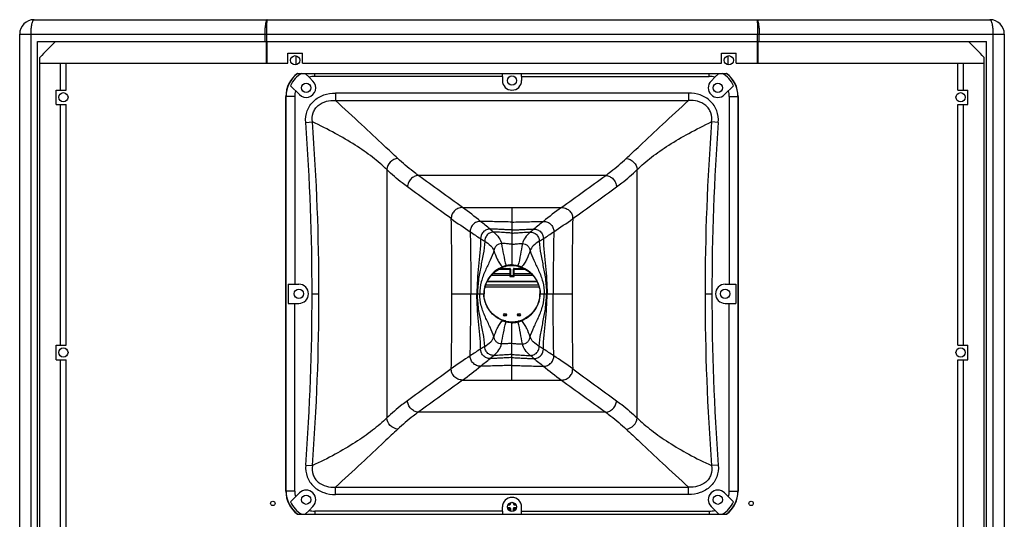
# Model space of a CAD drawing. Units: millimetres. Extents: x 0 to 2811, y -2 to 1837.
# Drawn here: x 0 to 679, y 1492 to 1837 of the extents above; entities that cross this region are included whole.
import ezdxf

# ---------------------------------------------------------------- set-up
doc = ezdxf.new("R2010")
doc.units = ezdxf.units.MM

# ---------------------------------------------------------------- blocks, each defined once
blk = doc.blocks.new('HQ-112.43')
at = {"linetype": 'Continuous'}
for p, q in [((2019.31, 2497.29), (2678.6, 2497.29)), ((2009.31, 1520.29), (2009.31, 2487.29)), ((2009.31, 2487.29), (2688.6, 2487.29)), ((2017.14, 1520.29), (2017.14, 2487.29)), ((2178.42, 2487.29), (2178.42, 2482.29)), ((2179.49, 2487.29), (2179.49, 2482.29)), ((2518.42, 2482.29), (2518.42, 2487.29)), ((2519.49, 2482.29), (2519.49, 2487.29)), ((2680.77, 2487.29), (2680.77, 1520.29)), ((2688.6, 2487.29), (2688.6, 1520.29)), ((2021.6, 1525.29), (2021.6, 2482.29)), ((2021.6, 2482.29), (2676.3, 2482.29)), ((2179.44, 2482.29), (2179.44, 2467.29)), ((2179.75, 2482.29), (2179.75, 2467.29)), ((2518.15, 2482.29), (2518.15, 2467.29)), ((2518.47, 2482.29), (2518.47, 2467.29)), ((2676.3, 1525.29), (2676.3, 2482.29)), ((2194.35, 2467.29), (2194.35, 2474.29)), ((2194.35, 2474.29), (2204.35, 2474.29)), ((2204.35, 2467.29), (2204.35, 2474.29)), ((2493.55, 2467.29), (2493.55, 2474.29)), ((2493.55, 2474.29), (2503.55, 2474.29)), ((2503.55, 2467.29), (2503.55, 2474.29)), ((2023.17, 2467.29), (2023.16, 2471.29)), ((2023.17, 1540.29), (2023.17, 2467.29)), ((2023.17, 2467.29), (2194.35, 2467.29)), ((2037.37, 2448.79), (2037.37, 2467.29)), ((2041.37, 2448.79), (2041.37, 2467.29)), ((2199.73, 2472.41), (2199.73, 2466.17)), ((2204.35, 2467.29), (2493.55, 2467.29)), ((2498.18, 2466.17), (2498.18, 2472.41)), ((2503.55, 2467.29), (2674.74, 2467.29)), ((2656.54, 2448.79), (2656.54, 2467.29)), ((2660.53, 2448.79), (2660.53, 2467.29)), ((2674.74, 2467.29), (2674.75, 2471.29)), ((2674.74, 1540.29), (2674.74, 2467.29)), ((2200.95, 2460.29), (2496.95, 2460.29)), ((2206.29, 2460.29), (2208.96, 2457.62)), ((2212.95, 2458.2), (2212.95, 2460.29)), ((2342.35, 2458.2), (2342.35, 2460.29)), ((2355.55, 2458.2), (2355.55, 2460.29)), ((2484.95, 2458.2), (2484.95, 2460.29)), ((2491.62, 2460.29), (2488.95, 2457.62)), ((2208.96, 2457.62), (2211.62, 2454.96)), ((2342.35, 2458.2), (2212.95, 2458.2)), ((2342.35, 2458.2), (2342.35, 2455.29)), ((2355.55, 2458.2), (2355.55, 2455.29)), ((2355.55, 2458.2), (2484.95, 2458.2)), ((2488.95, 2457.62), (2486.29, 2454.96)), ((2034.45, 2438.79), (2034.45, 2448.79)), ((2034.45, 2448.79), (2041.37, 2448.79)), ((2202.29, 2445.62), (2196.15, 2451.76)), ((2227.13, 2446.73), (2227.13, 2441.54)), ((2470.78, 2446.73), (2227.13, 2446.73)), ((2470.78, 2446.73), (2470.78, 2441.54)), ((2495.62, 2445.62), (2501.75, 2451.76)), ((2656.54, 2448.79), (2663.45, 2448.79)), ((2663.45, 2438.79), (2663.45, 2448.79)), ((2034.45, 2438.79), (2041.37, 2438.79)), ((2037.37, 2272.79), (2037.37, 2438.79)), ((2041.37, 2272.79), (2041.37, 2438.79)), ((2192.95, 2172.29), (2192.95, 2444.29)), ((2199.04, 2444.29), (2192.95, 2444.29)), ((2193.05, 2172.29), (2193.05, 2444.29)), ((2199.04, 2444.29), (2199.04, 2314.89)), ((2227.13, 2441.54), (2470.78, 2441.54)), ((2498.87, 2444.29), (2498.87, 2314.89)), ((2498.87, 2444.29), (2504.95, 2444.29)), ((2504.86, 2444.29), (2504.86, 2172.29)), ((2504.95, 2444.29), (2504.95, 2172.29)), ((2656.54, 2272.79), (2656.54, 2438.79)), ((2656.54, 2438.79), (2663.45, 2438.79)), ((2660.53, 2272.79), (2660.53, 2438.79)), ((2206.64, 2426.45), (2211.27, 2426.8)), ((2491.27, 2426.45), (2486.64, 2426.8)), ((2262.59, 2393.91), (2262.59, 2222.67)), ((2435.32, 2222.67), (2435.32, 2393.91)), ((2413.6, 2389.96), (2284.31, 2389.96)), ((2314.85, 2367.78), (2383.06, 2367.78)), ((2348.95, 2367.78), (2348.95, 2327.59)), ((2339.82, 2325.26), (2347.9, 2325.26)), ((2340.82, 2325.76), (2347.4, 2325.76)), ((2340.87, 2325.79), (2347.45, 2325.79)), ((2342.34, 2326.42), (2341.31, 2326.02)), ((2347.45, 2325.79), (2347.4, 2325.76)), ((2347.4, 2325.76), (2347.4, 2322.36)), ((2347.95, 2325.29), (2347.9, 2325.26)), ((2347.9, 2325.26), (2347.9, 2322.36)), ((2347.95, 2320.9), (2347.95, 2325.29)), ((2349.95, 2325.29), (2349.95, 2320.9)), ((2350.01, 2325.26), (2349.95, 2325.29)), ((2350.01, 2322.36), (2350.01, 2325.26)), ((2350.01, 2325.26), (2358.08, 2325.26)), ((2350.45, 2325.79), (2357.04, 2325.79)), ((2350.51, 2322.36), (2350.51, 2325.76)), ((2350.51, 2325.76), (2357.09, 2325.76)), ((2355.57, 2326.42), (2356.6, 2326.02)), ((2331.63, 2316.7), (2366.27, 2316.7)), ((2331.77, 2316.95), (2366.14, 2316.95)), ((2334.62, 2321.07), (2347.42, 2321.07)), ((2335.87, 2322.36), (2347.9, 2322.36)), ((2347.42, 2321.07), (2347.47, 2320.18)), ((2347.47, 2320.18), (2350.44, 2320.18)), ((2350.02, 2320.62), (2347.89, 2320.62)), ((2347.92, 2321.5), (2347.95, 2320.9)), ((2349.95, 2320.9), (2349.99, 2321.5)), ((2350.01, 2322.36), (2362.04, 2322.36)), ((2350.44, 2320.18), (2350.49, 2321.07)), ((2350.49, 2321.07), (2363.28, 2321.07)), ((2194.57, 2314.89), (2194.57, 2301.69)), ((2194.57, 2314.89), (2201.95, 2314.89)), ((2367.69, 2312.87), (2330.22, 2312.87)), ((2367.27, 2314.35), (2330.64, 2314.35)), ((2495.95, 2314.89), (2503.34, 2314.89)), ((2503.34, 2314.89), (2503.34, 2301.69)), ((2211.02, 2308.29), (2215.74, 2308.29)), ((2307.54, 2308.29), (2329.65, 2308.29)), ((2368.25, 2308.29), (2390.37, 2308.29)), ((2482.17, 2308.29), (2486.89, 2308.29)), ((2194.57, 2301.69), (2201.95, 2301.69)), ((2199.04, 2172.29), (2199.04, 2301.69)), ((2495.95, 2301.69), (2503.34, 2301.69)), ((2498.87, 2172.29), (2498.87, 2301.69)), ((2342.34, 2290.16), (2341.31, 2290.57)), ((2355.57, 2290.16), (2356.6, 2290.57)), ((2348.95, 2248.8), (2348.95, 2288.99)), ((2034.45, 2262.79), (2034.45, 2272.79)), ((2034.45, 2272.79), (2041.37, 2272.79)), ((2656.54, 2272.79), (2663.45, 2272.79)), ((2663.45, 2262.79), (2663.45, 2272.79)), ((2034.45, 2262.79), (2041.37, 2262.79)), ((2037.37, 2096.79), (2037.37, 2262.79)), ((2041.37, 2096.79), (2041.37, 2262.79)), ((2656.54, 2262.79), (2663.45, 2262.79)), ((2656.54, 2096.79), (2656.54, 2262.79)), ((2660.53, 2096.79), (2660.53, 2262.79)), ((2314.85, 2248.8), (2383.06, 2248.8)), ((2413.6, 2226.62), (2284.31, 2226.62)), ((2206.64, 2190.13), (2211.27, 2189.78)), ((2491.27, 2190.13), (2486.64, 2189.78)), ((2227.13, 2169.85), (2227.13, 2175.04)), ((2227.13, 2175.04), (2470.78, 2175.04)), ((2470.78, 2169.85), (2470.78, 2175.04)), ((2199.04, 2172.29), (2192.95, 2172.29)), ((2196.15, 2164.82), (2202.29, 2170.96)), ((2470.78, 2169.85), (2227.13, 2169.85)), ((2501.75, 2164.82), (2495.62, 2170.96)), ((2498.87, 2172.29), (2504.95, 2172.29)), ((2208.96, 2158.96), (2211.62, 2161.62)), ((2342.35, 2158.38), (2342.35, 2161.29)), ((2347.45, 2160.79), (2345.83, 2160.79)), ((2345.86, 2160.74), (2347.4, 2160.74)), ((2346, 2160.24), (2347.9, 2160.24)), ((2346.21, 2162.79), (2347.45, 2162.79)), ((2347.4, 2162.84), (2346.24, 2162.84)), ((2347.9, 2163.34), (2346.52, 2163.34)), ((2347.4, 2164.04), (2347.4, 2162.84)), ((2347.45, 2162.79), (2347.4, 2162.84)), ((2347.4, 2160.74), (2347.45, 2160.79)), ((2347.4, 2158.54), (2347.4, 2160.74)), ((2347.9, 2164.25), (2347.9, 2163.34)), ((2347.95, 2163.29), (2347.9, 2163.34)), ((2347.9, 2160.24), (2347.95, 2160.29)), ((2347.9, 2160.24), (2347.9, 2158.33)), ((2347.95, 2163.29), (2347.95, 2164.26)), ((2347.95, 2158.32), (2347.95, 2160.29)), ((2349.95, 2164.26), (2349.95, 2163.29)), ((2350.01, 2163.34), (2349.95, 2163.29)), ((2349.95, 2160.29), (2349.95, 2158.32)), ((2349.95, 2160.29), (2350.01, 2160.24)), ((2350.01, 2163.34), (2350.01, 2164.25)), ((2351.38, 2163.34), (2350.01, 2163.34)), ((2350.01, 2158.33), (2350.01, 2160.24)), ((2350.01, 2160.24), (2351.91, 2160.24)), ((2350.51, 2162.84), (2350.45, 2162.79)), ((2350.45, 2162.79), (2351.69, 2162.79)), ((2350.45, 2160.79), (2350.51, 2160.74)), ((2352.07, 2160.79), (2350.45, 2160.79)), ((2350.51, 2162.84), (2350.51, 2164.04)), ((2351.67, 2162.84), (2350.51, 2162.84)), ((2350.51, 2158.54), (2350.51, 2160.74)), ((2350.51, 2160.74), (2352.04, 2160.74)), ((2355.55, 2156.29), (2355.55, 2161.29)), ((2491.62, 2156.29), (2486.29, 2161.62)), ((2200.95, 2156.29), (2496.95, 2156.29)), ((2206.29, 2156.29), (2208.96, 2158.96)), ((2212.95, 2158.38), (2212.95, 2156.29)), ((2342.35, 2158.38), (2212.95, 2158.38)), ((2342.35, 2158.38), (2342.35, 2156.29)), ((2355.55, 2158.38), (2484.95, 2158.38)), ((2484.95, 2158.38), (2484.95, 2156.29))]:
    blk.add_line(p, q, dxfattribs=at)
for points in [[(2330.29, 2313.19), (2330.69, 2314.51), (2331.49, 2316.45), (2332.57, 2318.4), (2333.92, 2320.29), (2335.55, 2322.09), (2337.45, 2323.73), (2339.56, 2325.13), (2341.31, 2326.01)], [(2356.59, 2326.01), (2358.34, 2325.13), (2360.46, 2323.73), (2362.36, 2322.09), (2363.99, 2320.29), (2365.34, 2318.4), (2366.41, 2316.45), (2367.22, 2314.51), (2367.62, 2313.19)], [(2341.31, 2290.57), (2339.56, 2291.45), (2337.45, 2292.85), (2335.55, 2294.49), (2333.92, 2296.29), (2332.57, 2298.19), (2331.49, 2300.13), (2330.69, 2302.07), (2330.29, 2303.39)], [(2367.62, 2303.39), (2367.22, 2302.07), (2366.41, 2300.13), (2365.34, 2298.19), (2363.99, 2296.29), (2362.36, 2294.49), (2360.46, 2292.85), (2358.34, 2291.45), (2356.59, 2290.57)]]:
    blk.add_lwpolyline(points, dxfattribs=at)
for centre, radius in [((2199.35, 2469.29), 3.2), ((2498.55, 2469.29), 3.2), ((2206.95, 2450.29), 3.2), ((2348.95, 2455.29), 3.2), ((2490.95, 2450.29), 3.2), ((2039.45, 2443.79), 3.2), ((2658.45, 2443.79), 3.2), ((2201.95, 2308.29), 3.2), ((2495.95, 2308.29), 3.2), ((2344.19, 2293.79), 1), ((2344.19, 2293.79), 0.134), ((2353.71, 2293.79), 1), ((2353.71, 2293.79), 0.134), ((2039.45, 2267.79), 3.2), ((2658.45, 2267.79), 3.2), ((2206.95, 2166.29), 3.2), ((2490.95, 2166.29), 3.2), ((2183.95, 2163.79), 1.5), ((2348.95, 2161.29), 3.2), ((2513.95, 2163.79), 1.5)]:
    blk.add_circle(centre, radius, dxfattribs=at)
for centre, radius, start, end in [((2019.31, 2487.29), 10, 90.00341, 179.99722), ((2678.6, 2487.29), 10, 0.00303, 89.99697), ((2212.95, 2444.29), 20, 126.8699, 180), ((2212.95, 2444.29), 19.9, 126.50346, 180), ((2212.95, 2444.29), 18.39, 119.51102, 156.03773), ((2484.95, 2444.29), 18.39, 23.96227, 60.48898), ((2484.95, 2444.29), 19.9, 0, 53.49654), ((2484.95, 2444.29), 20, 0, 53.1301), ((2206.95, 2450.29), 6.6, 225, 45), ((2212.95, 2444.29), 13.91, 90, 106.68158), ((2348.95, 2455.29), 6.6, 180, 0), ((2490.95, 2450.29), 6.6, 135, 315), ((2484.95, 2444.29), 13.91, 73.31842, 90), ((2212.95, 2444.29), 13.91, 163.31842, 180), ((2484.95, 2444.29), 13.91, 0, 16.68158), ((648.15, 2309.46), 1562.87, 359.95721, 4.2931), ((674.11, 2309.45), 1541.63, 359.95694, 4.36575), ((4023.8, 2309.45), 1541.63, 175.63425, 180.04306), ((4049.76, 2309.46), 1562.87, 175.7069, 180.04279), ((2153.64, 2144.76), 275.18, 50.86617, 54.13942), ((2544.27, 2144.76), 275.18, 125.86058, 129.13383), ((-625.61, 2308.5), 2933.15, 359.9959, 1.00801), ((2549.58, 2694.39), 412.98, 234.04248, 236.24513), ((997.92, 725.24), 2105.68, 50.62346, 50.85122), ((3699.99, 725.24), 2105.68, 129.14878, 129.37654), ((2148.33, 2694.39), 412.98, 303.75487, 305.95752), ((5323.52, 2308.5), 2933.15, 178.99199, 180.0041), ((2519.21, 2649.2), 358.53, 236.26798, 237.63317), ((2178.7, 2649.2), 358.53, 302.36683, 303.73202), ((2503.61, 2624.71), 329.5, 237.64507, 238.22587), ((2194.3, 2624.71), 329.5, 301.77413, 302.35493), ((2348.94, 2308.37), 19.22, 89.9727, 102.83863), ((2347.4, 2325.26), 0.5, 0.02916, 89.94465), ((2348.96, 2308.37), 19.22, 77.16137, 90.0273), ((2350.51, 2325.26), 0.5, 90.05554, 157.39787), ((2201.95, 2308.29), 6.6, 270, 90), ((2495.95, 2308.29), 6.6, 90, 270), ((648.15, 2307.12), 1562.87, 355.7069, 0.04279), ((674.11, 2307.13), 1541.63, 355.63425, 0.04306), ((-625.61, 2308.08), 2933.15, 358.99199, 0.0041), ((5323.52, 2308.08), 2933.15, 179.9959, 181.00801), ((4023.8, 2307.13), 1541.63, 179.95694, 184.36575), ((4049.76, 2307.12), 1562.87, 179.95721, 184.2931), ((2348.94, 2308.21), 19.22, 257.16137, 270.0273), ((2348.96, 2308.21), 19.22, 269.9727, 282.83863), ((2519.21, 1967.38), 358.53, 122.36683, 123.73202), ((2503.61, 1991.87), 329.5, 121.77413, 122.35493), ((2194.3, 1991.87), 329.5, 57.64507, 58.22587), ((2178.7, 1967.38), 358.53, 56.26798, 57.63317), ((2549.58, 1922.19), 412.98, 123.75487, 125.95752), ((997.92, 3891.34), 2105.68, 309.14878, 309.37654), ((3699.99, 3891.34), 2105.68, 230.62346, 230.85122), ((2148.33, 1922.19), 412.98, 54.04248, 56.24513), ((2153.64, 2471.82), 275.18, 305.86058, 309.13383), ((2544.27, 2471.82), 275.18, 230.86617, 234.13942), ((2212.95, 2172.29), 20, 180, 233.1301), ((2212.95, 2172.29), 19.9, 180, 233.49654), ((2212.95, 2172.29), 13.91, 180, 196.68158), ((2206.95, 2166.29), 6.6, 315, 135), ((2348.95, 2161.29), 6.6, 0, 180), ((2490.95, 2166.29), 6.6, 45, 225), ((2484.95, 2172.29), 19.9, 306.50346, 0), ((2484.95, 2172.29), 20, 306.8699, 0), ((2484.95, 2172.29), 13.91, 343.31842, 0), ((2212.95, 2172.29), 18.39, 203.96227, 240.48898), ((2347.4, 2163.34), 0.5, 270.08432, 359.91568), ((2347.4, 2160.24), 0.494, 0.09094, 89.91937), ((2350.51, 2163.34), 0.494, 180.09094, 269.91937), ((2350.51, 2160.24), 0.5, 90.08432, 179.91568), ((2484.95, 2172.29), 18.39, 299.51102, 336.03773), ((2212.95, 2172.29), 13.91, 253.31842, 270), ((2484.95, 2172.29), 13.91, 270, 286.68158)]:
    blk.add_arc(centre, radius, start, end, dxfattribs=at)
for centre, major_axis, ratio, start_param, end_param in [((2669.19, 2338.66), (2968.39, 2968.39), 0.131652, -4.62948, -4.625802), ((2028.72, 2338.66), (-2968.39, 2968.39), 0.131652, -1.657383, -1.653705), ((2347.45, 2325.29), (0.448, 0.224), 0.999239, -0.463221, 1.106966), ((2350.45, 2325.29), (0.448, -0.224), 0.999239, 2.034627, 3.604814), ((2347.45, 2320.91), (-0.034, 0.579), 0.861479, -2.153731, -1.639578), ((2350.45, 2320.91), (0.034, 0.579), 0.861479, -4.643607, -4.129454), ((2347.45, 2163.29), (-0.354, 0.354), 0.998783, -3.926382, -2.356803), ((2347.45, 2160.29), (0.354, 0.354), 0.998783, -0.784789, 0.784789), ((2350.45, 2163.29), (0.354, 0.354), 0.998783, -3.926382, -2.356803), ((2350.45, 2160.29), (0.354, -0.354), 0.998783, 2.356803, 3.926382)]:
    blk.add_ellipse(centre, major_axis=major_axis, ratio=ratio, start_param=start_param, end_param=end_param, dxfattribs=at)
for points, knots in [([(2017.14, 2487.29), (2017.14, 2488.57), (2017.24, 2490.94), (2017.59, 2493.71), (2018.06, 2495.53), (2018.43, 2496.54), (2018.93, 2497.29), (2019.31, 2497.29)], [0, 0, 0, 0, 0.36414, 0.675683, 0.797996, 0.892812, 1, 1, 1, 1]), ([(2180.06, 2497.29), (2179.93, 2497.29), (2179.64, 2497.04), (2179.22, 2496.05), (2178.8, 2494.02), (2178.49, 2490.93), (2178.42, 2488.57), (2178.42, 2487.29)], [0, 0, 0, 0, 0.036007, 0.09852, 0.314312, 0.62977, 1, 1, 1, 1]), ([(2180.06, 2497.29), (2179.98, 2497.29), (2179.92, 2496.92), (2179.81, 2496.45), (2179.73, 2495.48), (2179.65, 2494.28), (2179.58, 2492.77), (2179.51, 2490.42), (2179.49, 2488.57), (2179.49, 2487.29)], [0, 0, 0, 0, 0.022057, 0.079643, 0.172099, 0.296167, 0.44707, 0.619146, 1, 1, 1, 1]), ([(2517.85, 2497.29), (2517.97, 2497.29), (2518.27, 2497.04), (2518.69, 2496.05), (2519.11, 2494.02), (2519.41, 2490.93), (2519.49, 2488.57), (2519.49, 2487.29)], [0, 0, 0, 0, 0.036007, 0.09852, 0.314312, 0.62977, 1, 1, 1, 1]), ([(2517.85, 2497.29), (2517.92, 2497.29), (2517.99, 2496.92), (2518.09, 2496.45), (2518.18, 2495.48), (2518.26, 2494.28), (2518.33, 2492.77), (2518.4, 2490.42), (2518.42, 2488.57), (2518.42, 2487.29)], [0, 0, 0, 0, 0.022057, 0.079643, 0.172099, 0.296167, 0.44707, 0.619146, 1, 1, 1, 1]), ([(2678.6, 2497.29), (2678.97, 2497.29), (2679.48, 2496.54), (2679.85, 2495.53), (2680.32, 2493.71), (2680.67, 2490.94), (2680.77, 2488.57), (2680.77, 2487.29)], [0, 0, 0, 0, 0.107194, 0.202015, 0.324343, 0.635907, 1, 1, 1, 1]), ([(2206.64, 2426.45), (2206.43, 2429.14), (2206.95, 2433.33), (2209.42, 2438.2), (2212.94, 2442.37), (2218.96, 2445.9), (2224.43, 2446.73), (2227.13, 2446.73)], [0, 0, 0, 0, 0.24942, 0.374827, 0.500248, 0.749843, 1, 1, 1, 1]), ([(2491.27, 2426.45), (2491.47, 2429.14), (2490.96, 2433.33), (2488.49, 2438.2), (2484.97, 2442.37), (2478.94, 2445.9), (2473.48, 2446.73), (2470.78, 2446.73)], [0, 0, 0, 0, 0.24942, 0.374827, 0.500248, 0.749843, 1, 1, 1, 1]), ([(2211.27, 2426.8), (2210.97, 2428.86), (2211.18, 2432.15), (2213.09, 2435.92), (2215.94, 2439.05), (2220.82, 2441.4), (2225.05, 2441.69), (2227.13, 2441.54)], [0, 0, 0, 0, 0.249392, 0.375129, 0.500855, 0.750424, 1, 1, 1, 1]), ([(2270.11, 2401.65), (2268.59, 2403.06), (2265.48, 2405.94), (2257.17, 2413.76), (2244.47, 2425.77), (2233.2, 2436.13), (2227.13, 2441.54)], [0, 0, 0, 0, 0.105717, 0.217016, 0.58407, 1, 1, 1, 1]), ([(2427.8, 2401.65), (2429.31, 2403.06), (2432.43, 2405.94), (2440.74, 2413.76), (2453.44, 2425.77), (2464.71, 2436.13), (2470.78, 2441.54)], [0, 0, 0, 0, 0.105717, 0.217016, 0.58407, 1, 1, 1, 1]), ([(2486.64, 2426.8), (2486.94, 2428.86), (2486.73, 2432.15), (2484.82, 2435.92), (2481.96, 2439.05), (2477.09, 2441.4), (2472.85, 2441.69), (2470.78, 2441.54)], [0, 0, 0, 0, 0.249392, 0.375129, 0.500855, 0.750424, 1, 1, 1, 1]), ([(2262.59, 2393.91), (2261.07, 2395.38), (2257.86, 2398.32), (2250.72, 2404.13), (2240.5, 2411.23), (2226.61, 2419.32), (2216.58, 2424.33), (2211.27, 2426.8)], [0, 0, 0, 0, 0.103663, 0.213219, 0.450608, 0.712921, 1, 1, 1, 1]), ([(2435.32, 2393.91), (2436.84, 2395.38), (2440.05, 2398.32), (2447.19, 2404.13), (2457.41, 2411.23), (2471.29, 2419.32), (2481.33, 2424.33), (2486.64, 2426.8)], [0, 0, 0, 0, 0.103663, 0.213219, 0.450608, 0.712921, 1, 1, 1, 1]), ([(2270.11, 2401.65), (2268.22, 2401.43), (2264.53, 2399.54), (2262.76, 2395.81), (2262.59, 2393.91)], [0, 0, 0, 0, 0.499495, 1, 1, 1, 1]), ([(2284.31, 2389.96), (2283.11, 2390.82), (2278.18, 2394.48), (2273.51, 2398.48), (2270.11, 2401.65)], [0, 0, 0, 0, 0.241496, 1, 1, 1, 1]), ([(2413.6, 2389.96), (2414.8, 2390.82), (2419.73, 2394.48), (2424.4, 2398.48), (2427.8, 2401.65)], [0, 0, 0, 0, 0.241496, 1, 1, 1, 1]), ([(2427.8, 2401.65), (2429.69, 2401.43), (2433.37, 2399.54), (2435.15, 2395.81), (2435.32, 2393.91)], [0, 0, 0, 0, 0.499495, 1, 1, 1, 1]), ([(2276.79, 2382.06), (2275.59, 2382.94), (2270.66, 2386.64), (2265.99, 2390.69), (2262.59, 2393.91)], [0, 0, 0, 0, 0.241333, 1, 1, 1, 1]), ([(2421.11, 2382.06), (2422.32, 2382.94), (2427.25, 2386.64), (2431.92, 2390.69), (2435.32, 2393.91)], [0, 0, 0, 0, 0.241333, 1, 1, 1, 1]), ([(2284.31, 2389.96), (2283.36, 2389.88), (2281.44, 2389.31), (2279.04, 2387.52), (2277.36, 2385.01), (2276.86, 2383.04), (2276.79, 2382.06)], [0, 0, 0, 0, 0.244422, 0.495917, 0.749736, 1, 1, 1, 1]), ([(2413.6, 2389.96), (2414.55, 2389.88), (2416.47, 2389.31), (2418.87, 2387.52), (2420.55, 2385.01), (2421.05, 2383.04), (2421.11, 2382.06)], [0, 0, 0, 0, 0.244422, 0.495917, 0.749736, 1, 1, 1, 1]), ([(2314.85, 2367.78), (2313.71, 2367.78), (2311.49, 2367.34), (2308.84, 2365.44), (2307.35, 2362.85), (2307.07, 2360.98), (2307.08, 2360.1)], [0, 0, 0, 0, 0.280611, 0.542109, 0.783571, 1, 1, 1, 1]), ([(2383.06, 2367.78), (2384.2, 2367.78), (2386.42, 2367.34), (2389.07, 2365.44), (2390.56, 2362.85), (2390.84, 2360.98), (2390.82, 2360.1)], [0, 0, 0, 0, 0.280611, 0.542109, 0.783571, 1, 1, 1, 1]), ([(2327.32, 2358.21), (2326.36, 2358.22), (2324.86, 2357.96), (2323.1, 2356.98), (2321.57, 2355.65), (2320.38, 2353.61), (2320.09, 2351.82), (2320.11, 2351.03)], [0, 0, 0, 0, 0.254344, 0.390936, 0.529065, 0.790208, 1, 1, 1, 1]), ([(2348.95, 2357.74), (2345.4, 2357.81), (2338.19, 2357.97), (2330.98, 2358.19), (2327.32, 2358.21)], [0, 0, 0, 0, 0.492665, 1, 1, 1, 1]), ([(2348.95, 2357.74), (2352.51, 2357.81), (2359.72, 2357.97), (2366.93, 2358.19), (2370.59, 2358.21)], [0, 0, 0, 0, 0.492665, 1, 1, 1, 1]), ([(2370.59, 2358.21), (2371.55, 2358.22), (2373.05, 2357.96), (2374.8, 2356.98), (2376.33, 2355.65), (2377.53, 2353.61), (2377.81, 2351.82), (2377.8, 2351.03)], [0, 0, 0, 0, 0.254344, 0.390936, 0.529065, 0.790208, 1, 1, 1, 1]), ([(2320.11, 2351.03), (2320.28, 2343.73), (2320.47, 2329.48), (2320.61, 2315.23), (2320.61, 2308.29)], [0, 0, 0, 0, 0.512647, 1, 1, 1, 1]), ([(2333.8, 2352.92), (2332.97, 2352.92), (2331.66, 2352.7), (2330.09, 2351.84), (2328.67, 2350.6), (2327.56, 2348.72), (2327.28, 2347.08), (2327.27, 2346.37)], [0, 0, 0, 0, 0.241575, 0.378944, 0.520762, 0.791149, 1, 1, 1, 1]), ([(2336.33, 2350.82), (2335.57, 2350.83), (2334.33, 2350.62), (2332.86, 2349.81), (2331.49, 2348.63), (2330.42, 2346.83), (2330.13, 2345.27), (2330.1, 2344.6)], [0, 0, 0, 0, 0.236338, 0.373858, 0.517011, 0.791045, 1, 1, 1, 1]), ([(2348.95, 2352.28), (2347.69, 2352.33), (2345.29, 2352.43), (2341.69, 2352.63), (2337.91, 2352.84), (2335.25, 2352.91), (2333.8, 2352.92)], [0, 0, 0, 0, 0.250558, 0.474721, 0.712442, 1, 1, 1, 1]), ([(2336.33, 2350.82), (2337.69, 2349.68), (2340, 2347.36), (2341.43, 2344.33), (2341.7, 2342.89)], [0, 0, 0, 0, 0.547397, 1, 1, 1, 1]), ([(2348.95, 2350.14), (2347.92, 2350.2), (2345.5, 2350.34), (2341.3, 2350.68), (2338.13, 2350.81), (2336.33, 2350.82)], [0, 0, 0, 0, 0.246741, 0.573798, 1, 1, 1, 1]), ([(2348.95, 2352.28), (2350.22, 2352.33), (2352.62, 2352.43), (2356.22, 2352.63), (2360, 2352.84), (2362.66, 2352.91), (2364.11, 2352.92)], [0, 0, 0, 0, 0.250558, 0.474721, 0.712442, 1, 1, 1, 1]), ([(2348.95, 2350.14), (2349.99, 2350.2), (2352.41, 2350.34), (2356.61, 2350.68), (2359.78, 2350.81), (2361.58, 2350.82)], [0, 0, 0, 0, 0.246741, 0.573798, 1, 1, 1, 1]), ([(2361.58, 2350.82), (2360.22, 2349.68), (2357.91, 2347.36), (2356.48, 2344.33), (2356.21, 2342.89)], [0, 0, 0, 0, 0.547397, 1, 1, 1, 1]), ([(2361.58, 2350.82), (2362.34, 2350.83), (2363.58, 2350.62), (2365.05, 2349.81), (2366.42, 2348.63), (2367.49, 2346.83), (2367.78, 2345.27), (2367.8, 2344.6)], [0, 0, 0, 0, 0.236338, 0.373858, 0.517011, 0.791045, 1, 1, 1, 1]), ([(2364.11, 2352.92), (2364.93, 2352.92), (2366.25, 2352.7), (2367.81, 2351.84), (2369.24, 2350.6), (2370.35, 2348.72), (2370.63, 2347.08), (2370.64, 2346.37)], [0, 0, 0, 0, 0.241575, 0.378944, 0.520762, 0.791149, 1, 1, 1, 1]), ([(2377.8, 2351.03), (2377.63, 2343.73), (2377.44, 2329.48), (2377.3, 2315.23), (2377.3, 2308.29)], [0, 0, 0, 0, 0.512647, 1, 1, 1, 1]), ([(2327.27, 2346.37), (2327.26, 2343.13), (2326.92, 2336.77), (2325.9, 2327.33), (2324.99, 2317.89), (2324.74, 2311.52), (2324.74, 2308.29)], [0, 0, 0, 0, 0.254758, 0.499703, 0.746297, 1, 1, 1, 1]), ([(2330.1, 2344.6), (2329.99, 2341.56), (2329.22, 2335.55), (2327.29, 2326.67), (2325.59, 2317.63), (2325.13, 2311.43), (2325.16, 2308.29)], [0, 0, 0, 0, 0.248456, 0.493616, 0.743383, 1, 1, 1, 1]), ([(2330.1, 2344.6), (2331.6, 2343.67), (2334.1, 2341.88), (2336.01, 2339.33), (2336.43, 2338.09)], [0, 0, 0, 0, 0.572778, 1, 1, 1, 1]), ([(2367.8, 2344.6), (2366.31, 2343.67), (2363.81, 2341.88), (2361.9, 2339.33), (2361.48, 2338.09)], [0, 0, 0, 0, 0.572778, 1, 1, 1, 1]), ([(2367.8, 2344.6), (2367.91, 2341.56), (2368.68, 2335.55), (2370.62, 2326.67), (2372.32, 2317.63), (2372.77, 2311.43), (2372.74, 2308.29)], [0, 0, 0, 0, 0.248456, 0.493616, 0.743383, 1, 1, 1, 1]), ([(2370.64, 2346.37), (2370.65, 2343.13), (2370.99, 2336.77), (2372.01, 2327.33), (2372.92, 2317.89), (2373.17, 2311.52), (2373.17, 2308.29)], [0, 0, 0, 0, 0.254758, 0.499703, 0.746297, 1, 1, 1, 1]), ([(2336.43, 2338.09), (2335.87, 2335.77), (2333.89, 2331.15), (2330.39, 2324.28), (2327.46, 2316.64), (2326.67, 2311.08), (2326.7, 2308.29)], [0, 0, 0, 0, 0.226485, 0.47408, 0.734564, 1, 1, 1, 1]), ([(2341.7, 2342.89), (2341.12, 2342.89), (2339.79, 2342.67), (2338.04, 2341.49), (2336.9, 2339.82), (2336.55, 2338.61), (2336.43, 2338.09)], [0, 0, 0, 0, 0.228048, 0.512612, 0.793957, 1, 1, 1, 1]), ([(2336.43, 2338.09), (2337.11, 2336.11), (2338.27, 2333.17), (2340.29, 2329.39), (2341.61, 2327.65), (2342.37, 2326.83)], [0, 0, 0, 0, 0.490849, 0.737761, 1, 1, 1, 1]), ([(2348.95, 2342.43), (2348.38, 2342.47), (2347.35, 2342.56), (2345.79, 2342.74), (2343.95, 2342.9), (2342.55, 2342.9), (2341.7, 2342.89)], [0, 0, 0, 0, 0.23901, 0.424819, 0.650019, 1, 1, 1, 1]), ([(2341.7, 2342.89), (2342.18, 2340.39), (2343.08, 2335.31), (2344.04, 2330.22), (2344.85, 2327.74)], [0, 0, 0, 0, 0.494999, 1, 1, 1, 1]), ([(2348.95, 2342.43), (2349.53, 2342.47), (2350.56, 2342.56), (2352.12, 2342.74), (2353.96, 2342.9), (2355.36, 2342.9), (2356.21, 2342.89)], [0, 0, 0, 0, 0.23901, 0.424819, 0.650019, 1, 1, 1, 1]), ([(2356.21, 2342.89), (2355.72, 2340.39), (2354.83, 2335.31), (2353.86, 2330.22), (2353.06, 2327.74)], [0, 0, 0, 0, 0.494999, 1, 1, 1, 1]), ([(2361.48, 2338.09), (2360.8, 2336.11), (2359.64, 2333.17), (2357.62, 2329.39), (2356.3, 2327.65), (2355.54, 2326.83)], [0, 0, 0, 0, 0.490849, 0.737761, 1, 1, 1, 1]), ([(2356.21, 2342.89), (2356.79, 2342.89), (2358.12, 2342.67), (2359.86, 2341.49), (2361.01, 2339.82), (2361.35, 2338.61), (2361.48, 2338.09)], [0, 0, 0, 0, 0.228048, 0.512612, 0.793957, 1, 1, 1, 1]), ([(2361.48, 2338.09), (2362.04, 2335.77), (2364.01, 2331.15), (2367.52, 2324.28), (2370.44, 2316.64), (2371.24, 2311.08), (2371.21, 2308.29)], [0, 0, 0, 0, 0.226485, 0.47408, 0.734564, 1, 1, 1, 1]), ([(2342.37, 2326.83), (2340.8, 2326.15), (2337.52, 2324.28), (2333.27, 2320.12), (2330.26, 2314.56), (2329.53, 2310.35), (2329.53, 2308.29)], [0, 0, 0, 0, 0.216083, 0.471615, 0.740659, 1, 1, 1, 1]), ([(2344.67, 2327.11), (2344.5, 2327.07), (2343.71, 2326.88), (2342.93, 2326.64), (2342.34, 2326.42)], [0, 0, 0, 0, 0.224411, 1, 1, 1, 1]), ([(2342.37, 2326.83), (2342.43, 2326.77), (2342.57, 2326.61), (2342.41, 2326.46), (2342.34, 2326.42)], [0, 0, 0, 0, 0.507013, 1, 1, 1, 1]), ([(2344.85, 2327.74), (2344.44, 2327.66), (2343.58, 2327.42), (2342.8, 2327.01), (2342.37, 2326.83)], [0, 0, 0, 0, 0.473673, 1, 1, 1, 1]), ([(2344.85, 2327.74), (2344.88, 2327.64), (2344.92, 2327.39), (2344.77, 2327.19), (2344.67, 2327.11)], [0, 0, 0, 0, 0.476155, 1, 1, 1, 1]), ([(2348.95, 2328.23), (2348.62, 2328.23), (2347.24, 2328.17), (2345.87, 2327.96), (2344.85, 2327.74)], [0, 0, 0, 0, 0.24153, 1, 1, 1, 1]), ([(2348.95, 2328.23), (2349.29, 2328.23), (2350.67, 2328.17), (2352.04, 2327.96), (2353.06, 2327.74)], [0, 0, 0, 0, 0.24153, 1, 1, 1, 1]), ([(2353.06, 2327.74), (2353.03, 2327.64), (2352.99, 2327.39), (2353.14, 2327.19), (2353.23, 2327.11)], [0, 0, 0, 0, 0.476155, 1, 1, 1, 1]), ([(2353.06, 2327.74), (2353.47, 2327.66), (2354.33, 2327.42), (2355.11, 2327.01), (2355.54, 2326.83)], [0, 0, 0, 0, 0.473673, 1, 1, 1, 1]), ([(2353.23, 2327.11), (2353.41, 2327.07), (2354.2, 2326.88), (2354.98, 2326.64), (2355.57, 2326.42)], [0, 0, 0, 0, 0.224411, 1, 1, 1, 1]), ([(2355.54, 2326.83), (2355.48, 2326.77), (2355.34, 2326.61), (2355.5, 2326.46), (2355.57, 2326.42)], [0, 0, 0, 0, 0.507013, 1, 1, 1, 1]), ([(2355.54, 2326.83), (2357.11, 2326.15), (2360.39, 2324.28), (2364.64, 2320.12), (2367.65, 2314.56), (2368.38, 2310.35), (2368.38, 2308.29)], [0, 0, 0, 0, 0.216083, 0.471615, 0.740659, 1, 1, 1, 1]), ([(2347.4, 2322.36), (2347.4, 2322.24), (2347.4, 2321.8), (2347.41, 2321.37), (2347.42, 2321.07)], [0, 0, 0, 0, 0.297976, 1, 1, 1, 1]), ([(2347.42, 2321.07), (2347.54, 2321.07), (2347.79, 2321.15), (2347.92, 2321.39), (2347.92, 2321.5)], [0, 0, 0, 0, 0.525499, 1, 1, 1, 1]), ([(2347.47, 2320.18), (2347.51, 2320.21), (2347.68, 2320.31), (2347.82, 2320.47), (2347.89, 2320.62)], [0, 0, 0, 0, 0.226178, 1, 1, 1, 1]), ([(2347.9, 2322.36), (2347.9, 2322.28), (2347.9, 2321.99), (2347.91, 2321.7), (2347.92, 2321.5)], [0, 0, 0, 0, 0.297958, 1, 1, 1, 1]), ([(2349.99, 2321.5), (2349.99, 2321.55), (2350, 2321.84), (2350.01, 2322.13), (2350.01, 2322.36)], [0, 0, 0, 0, 0.184752, 1, 1, 1, 1]), ([(2350.49, 2321.07), (2350.37, 2321.07), (2350.12, 2321.15), (2349.99, 2321.39), (2349.99, 2321.5)], [0, 0, 0, 0, 0.525499, 1, 1, 1, 1]), ([(2350.02, 2320.62), (2350.04, 2320.57), (2350.15, 2320.39), (2350.31, 2320.25), (2350.44, 2320.18)], [0, 0, 0, 0, 0.273417, 1, 1, 1, 1]), ([(2350.49, 2321.07), (2350.49, 2321.15), (2350.5, 2321.58), (2350.51, 2322.01), (2350.51, 2322.36)], [0, 0, 0, 0, 0.184701, 1, 1, 1, 1]), ([(2330.29, 2313.19), (2330.18, 2312.78), (2329.82, 2311.17), (2329.65, 2309.52), (2329.65, 2308.29)], [0, 0, 0, 0, 0.255718, 1, 1, 1, 1]), ([(2367.62, 2313.19), (2367.73, 2312.78), (2368.09, 2311.17), (2368.25, 2309.52), (2368.25, 2308.29)], [0, 0, 0, 0, 0.255718, 1, 1, 1, 1]), ([(2320.11, 2265.55), (2320.28, 2272.85), (2320.47, 2287.1), (2320.61, 2301.35), (2320.61, 2308.29)], [0, 0, 0, 0, 0.512647, 1, 1, 1, 1]), ([(2327.27, 2270.21), (2327.26, 2273.45), (2326.92, 2279.81), (2325.9, 2289.25), (2324.99, 2298.69), (2324.74, 2305.06), (2324.74, 2308.29)], [0, 0, 0, 0, 0.254758, 0.499703, 0.746297, 1, 1, 1, 1]), ([(2330.1, 2271.98), (2329.99, 2275.02), (2329.22, 2281.03), (2327.29, 2289.91), (2325.59, 2298.95), (2325.13, 2305.15), (2325.16, 2308.29)], [0, 0, 0, 0, 0.248456, 0.493616, 0.743383, 1, 1, 1, 1]), ([(2336.43, 2278.49), (2335.87, 2280.81), (2333.89, 2285.43), (2330.39, 2292.3), (2327.46, 2299.94), (2326.67, 2305.5), (2326.7, 2308.29)], [0, 0, 0, 0, 0.226485, 0.47408, 0.734564, 1, 1, 1, 1]), ([(2342.37, 2289.75), (2340.8, 2290.44), (2337.52, 2292.3), (2333.27, 2296.46), (2330.26, 2302.02), (2329.53, 2306.23), (2329.53, 2308.29)], [0, 0, 0, 0, 0.216083, 0.471615, 0.740659, 1, 1, 1, 1]), ([(2330.29, 2303.39), (2330.18, 2303.8), (2329.82, 2305.41), (2329.65, 2307.06), (2329.65, 2308.29)], [0, 0, 0, 0, 0.255718, 1, 1, 1, 1]), ([(2355.54, 2289.75), (2357.11, 2290.44), (2360.39, 2292.3), (2364.64, 2296.46), (2367.65, 2302.02), (2368.38, 2306.23), (2368.38, 2308.29)], [0, 0, 0, 0, 0.216083, 0.471615, 0.740659, 1, 1, 1, 1]), ([(2361.48, 2278.49), (2362.04, 2280.81), (2364.01, 2285.43), (2367.52, 2292.3), (2370.44, 2299.94), (2371.24, 2305.5), (2371.21, 2308.29)], [0, 0, 0, 0, 0.226485, 0.47408, 0.734564, 1, 1, 1, 1]), ([(2367.62, 2303.39), (2367.73, 2303.8), (2368.09, 2305.41), (2368.25, 2307.06), (2368.25, 2308.29)], [0, 0, 0, 0, 0.255718, 1, 1, 1, 1]), ([(2367.8, 2271.98), (2367.91, 2275.02), (2368.68, 2281.03), (2370.62, 2289.91), (2372.32, 2298.95), (2372.77, 2305.15), (2372.74, 2308.29)], [0, 0, 0, 0, 0.248456, 0.493616, 0.743383, 1, 1, 1, 1]), ([(2370.64, 2270.21), (2370.65, 2273.45), (2370.99, 2279.81), (2372.01, 2289.25), (2372.92, 2298.69), (2373.17, 2305.06), (2373.17, 2308.29)], [0, 0, 0, 0, 0.254758, 0.499703, 0.746297, 1, 1, 1, 1]), ([(2377.8, 2265.55), (2377.63, 2272.85), (2377.44, 2287.1), (2377.3, 2301.35), (2377.3, 2308.29)], [0, 0, 0, 0, 0.512647, 1, 1, 1, 1]), ([(2336.43, 2278.49), (2337.11, 2280.47), (2338.27, 2283.41), (2340.29, 2287.19), (2341.61, 2288.93), (2342.37, 2289.75)], [0, 0, 0, 0, 0.490849, 0.737761, 1, 1, 1, 1]), ([(2344.67, 2289.47), (2344.5, 2289.51), (2343.71, 2289.7), (2342.93, 2289.94), (2342.34, 2290.16)], [0, 0, 0, 0, 0.224411, 1, 1, 1, 1]), ([(2342.37, 2289.75), (2342.43, 2289.81), (2342.57, 2289.97), (2342.41, 2290.12), (2342.34, 2290.16)], [0, 0, 0, 0, 0.507013, 1, 1, 1, 1]), ([(2344.85, 2288.84), (2344.44, 2288.92), (2343.58, 2289.16), (2342.8, 2289.57), (2342.37, 2289.75)], [0, 0, 0, 0, 0.473673, 1, 1, 1, 1]), ([(2344.85, 2288.84), (2344.88, 2288.94), (2344.92, 2289.19), (2344.77, 2289.39), (2344.67, 2289.47)], [0, 0, 0, 0, 0.476155, 1, 1, 1, 1]), ([(2353.06, 2288.84), (2353.03, 2288.94), (2352.99, 2289.19), (2353.14, 2289.39), (2353.23, 2289.47)], [0, 0, 0, 0, 0.476155, 1, 1, 1, 1]), ([(2353.06, 2288.84), (2353.47, 2288.92), (2354.33, 2289.16), (2355.11, 2289.57), (2355.54, 2289.75)], [0, 0, 0, 0, 0.473673, 1, 1, 1, 1]), ([(2353.23, 2289.47), (2353.41, 2289.51), (2354.2, 2289.7), (2354.98, 2289.94), (2355.57, 2290.16)], [0, 0, 0, 0, 0.224411, 1, 1, 1, 1]), ([(2355.54, 2289.75), (2355.48, 2289.81), (2355.34, 2289.97), (2355.5, 2290.12), (2355.57, 2290.16)], [0, 0, 0, 0, 0.507013, 1, 1, 1, 1]), ([(2361.48, 2278.49), (2360.8, 2280.47), (2359.64, 2283.41), (2357.62, 2287.19), (2356.3, 2288.93), (2355.54, 2289.75)], [0, 0, 0, 0, 0.490849, 0.737761, 1, 1, 1, 1]), ([(2341.7, 2273.69), (2342.18, 2276.2), (2343.08, 2281.27), (2344.04, 2286.36), (2344.85, 2288.84)], [0, 0, 0, 0, 0.494999, 1, 1, 1, 1]), ([(2348.95, 2288.35), (2348.62, 2288.35), (2347.24, 2288.41), (2345.87, 2288.62), (2344.85, 2288.84)], [0, 0, 0, 0, 0.24153, 1, 1, 1, 1]), ([(2348.95, 2288.35), (2349.29, 2288.35), (2350.67, 2288.41), (2352.04, 2288.62), (2353.06, 2288.84)], [0, 0, 0, 0, 0.24153, 1, 1, 1, 1]), ([(2356.21, 2273.69), (2355.72, 2276.2), (2354.83, 2281.27), (2353.86, 2286.36), (2353.06, 2288.84)], [0, 0, 0, 0, 0.494999, 1, 1, 1, 1]), ([(2330.1, 2271.98), (2331.6, 2272.91), (2334.1, 2274.7), (2336.01, 2277.25), (2336.43, 2278.49)], [0, 0, 0, 0, 0.572778, 1, 1, 1, 1]), ([(2341.7, 2273.69), (2341.12, 2273.69), (2339.79, 2273.91), (2338.04, 2275.09), (2336.9, 2276.76), (2336.55, 2277.97), (2336.43, 2278.49)], [0, 0, 0, 0, 0.228048, 0.512612, 0.793957, 1, 1, 1, 1]), ([(2356.21, 2273.69), (2356.79, 2273.69), (2358.12, 2273.91), (2359.86, 2275.09), (2361.01, 2276.76), (2361.35, 2277.97), (2361.48, 2278.49)], [0, 0, 0, 0, 0.228048, 0.512612, 0.793957, 1, 1, 1, 1]), ([(2367.8, 2271.98), (2366.31, 2272.91), (2363.81, 2274.7), (2361.9, 2277.25), (2361.48, 2278.49)], [0, 0, 0, 0, 0.572778, 1, 1, 1, 1]), ([(2333.8, 2263.66), (2332.97, 2263.66), (2331.66, 2263.88), (2330.09, 2264.74), (2328.67, 2265.98), (2327.56, 2267.86), (2327.28, 2269.5), (2327.27, 2270.21)], [0, 0, 0, 0, 0.241575, 0.378944, 0.520762, 0.791149, 1, 1, 1, 1]), ([(2336.33, 2265.76), (2335.57, 2265.75), (2334.33, 2265.96), (2332.86, 2266.77), (2331.49, 2267.96), (2330.42, 2269.75), (2330.13, 2271.31), (2330.1, 2271.98)], [0, 0, 0, 0, 0.236338, 0.373858, 0.517011, 0.791045, 1, 1, 1, 1]), ([(2336.33, 2265.76), (2337.69, 2266.9), (2340, 2269.22), (2341.43, 2272.25), (2341.7, 2273.69)], [0, 0, 0, 0, 0.547397, 1, 1, 1, 1]), ([(2348.95, 2274.15), (2348.38, 2274.11), (2347.35, 2274.02), (2345.79, 2273.84), (2343.95, 2273.68), (2342.55, 2273.68), (2341.7, 2273.69)], [0, 0, 0, 0, 0.23901, 0.424819, 0.650019, 1, 1, 1, 1]), ([(2348.95, 2274.15), (2349.53, 2274.11), (2350.56, 2274.02), (2352.12, 2273.84), (2353.96, 2273.68), (2355.36, 2273.68), (2356.21, 2273.69)], [0, 0, 0, 0, 0.23901, 0.424819, 0.650019, 1, 1, 1, 1]), ([(2361.58, 2265.76), (2360.22, 2266.9), (2357.91, 2269.22), (2356.48, 2272.25), (2356.21, 2273.69)], [0, 0, 0, 0, 0.547397, 1, 1, 1, 1]), ([(2361.58, 2265.76), (2362.34, 2265.75), (2363.58, 2265.96), (2365.05, 2266.77), (2366.42, 2267.96), (2367.49, 2269.75), (2367.78, 2271.31), (2367.8, 2271.98)], [0, 0, 0, 0, 0.236338, 0.373858, 0.517011, 0.791045, 1, 1, 1, 1]), ([(2364.11, 2263.66), (2364.93, 2263.66), (2366.25, 2263.88), (2367.81, 2264.74), (2369.24, 2265.98), (2370.35, 2267.86), (2370.63, 2269.5), (2370.64, 2270.21)], [0, 0, 0, 0, 0.241575, 0.378944, 0.520762, 0.791149, 1, 1, 1, 1]), ([(2327.32, 2258.37), (2326.36, 2258.36), (2324.86, 2258.62), (2323.1, 2259.6), (2321.57, 2260.93), (2320.38, 2262.97), (2320.09, 2264.76), (2320.11, 2265.55)], [0, 0, 0, 0, 0.254344, 0.390936, 0.529065, 0.790208, 1, 1, 1, 1]), ([(2348.95, 2264.3), (2347.69, 2264.25), (2345.29, 2264.15), (2341.69, 2263.95), (2337.91, 2263.74), (2335.25, 2263.67), (2333.8, 2263.66)], [0, 0, 0, 0, 0.250558, 0.474721, 0.712442, 1, 1, 1, 1]), ([(2348.95, 2266.44), (2347.92, 2266.38), (2345.5, 2266.24), (2341.3, 2265.9), (2338.13, 2265.77), (2336.33, 2265.76)], [0, 0, 0, 0, 0.246741, 0.573798, 1, 1, 1, 1]), ([(2348.95, 2266.44), (2349.99, 2266.38), (2352.41, 2266.24), (2356.61, 2265.9), (2359.78, 2265.77), (2361.58, 2265.76)], [0, 0, 0, 0, 0.246741, 0.573798, 1, 1, 1, 1]), ([(2348.95, 2264.3), (2350.22, 2264.25), (2352.62, 2264.15), (2356.22, 2263.95), (2360, 2263.74), (2362.66, 2263.67), (2364.11, 2263.66)], [0, 0, 0, 0, 0.250558, 0.474721, 0.712442, 1, 1, 1, 1]), ([(2370.59, 2258.37), (2371.55, 2258.36), (2373.05, 2258.62), (2374.8, 2259.6), (2376.33, 2260.93), (2377.53, 2262.97), (2377.81, 2264.76), (2377.8, 2265.55)], [0, 0, 0, 0, 0.254344, 0.390936, 0.529065, 0.790208, 1, 1, 1, 1]), ([(2314.85, 2248.8), (2313.71, 2248.8), (2311.49, 2249.24), (2308.84, 2251.14), (2307.35, 2253.73), (2307.07, 2255.6), (2307.08, 2256.48)], [0, 0, 0, 0, 0.280611, 0.542109, 0.783571, 1, 1, 1, 1]), ([(2348.95, 2258.84), (2345.4, 2258.77), (2338.19, 2258.61), (2330.98, 2258.39), (2327.32, 2258.37)], [0, 0, 0, 0, 0.492665, 1, 1, 1, 1]), ([(2348.95, 2258.84), (2352.51, 2258.77), (2359.72, 2258.61), (2366.93, 2258.39), (2370.59, 2258.37)], [0, 0, 0, 0, 0.492665, 1, 1, 1, 1]), ([(2383.06, 2248.8), (2384.2, 2248.8), (2386.42, 2249.24), (2389.07, 2251.14), (2390.56, 2253.73), (2390.84, 2255.6), (2390.82, 2256.48)], [0, 0, 0, 0, 0.280611, 0.542109, 0.783571, 1, 1, 1, 1]), ([(2276.79, 2234.52), (2275.59, 2233.65), (2270.66, 2229.94), (2265.99, 2225.89), (2262.59, 2222.67)], [0, 0, 0, 0, 0.241333, 1, 1, 1, 1]), ([(2284.31, 2226.62), (2283.36, 2226.71), (2281.44, 2227.27), (2279.04, 2229.06), (2277.36, 2231.57), (2276.86, 2233.54), (2276.79, 2234.52)], [0, 0, 0, 0, 0.244422, 0.495917, 0.749736, 1, 1, 1, 1]), ([(2413.6, 2226.62), (2414.55, 2226.71), (2416.47, 2227.27), (2418.87, 2229.06), (2420.55, 2231.57), (2421.05, 2233.54), (2421.11, 2234.52)], [0, 0, 0, 0, 0.244422, 0.495917, 0.749736, 1, 1, 1, 1]), ([(2421.11, 2234.52), (2422.32, 2233.65), (2427.25, 2229.94), (2431.92, 2225.89), (2435.32, 2222.67)], [0, 0, 0, 0, 0.241333, 1, 1, 1, 1]), ([(2262.59, 2222.67), (2261.07, 2221.2), (2257.86, 2218.26), (2250.72, 2212.45), (2240.5, 2205.35), (2226.61, 2197.26), (2216.58, 2192.25), (2211.27, 2189.78)], [0, 0, 0, 0, 0.103663, 0.213219, 0.450608, 0.712921, 1, 1, 1, 1]), ([(2270.11, 2214.93), (2268.22, 2215.15), (2264.53, 2217.04), (2262.76, 2220.77), (2262.59, 2222.67)], [0, 0, 0, 0, 0.499495, 1, 1, 1, 1]), ([(2284.31, 2226.62), (2283.11, 2225.76), (2278.18, 2222.1), (2273.51, 2218.1), (2270.11, 2214.93)], [0, 0, 0, 0, 0.241496, 1, 1, 1, 1]), ([(2413.6, 2226.62), (2414.8, 2225.76), (2419.73, 2222.1), (2424.4, 2218.1), (2427.8, 2214.93)], [0, 0, 0, 0, 0.241496, 1, 1, 1, 1]), ([(2427.8, 2214.93), (2429.69, 2215.15), (2433.37, 2217.04), (2435.15, 2220.77), (2435.32, 2222.67)], [0, 0, 0, 0, 0.499495, 1, 1, 1, 1]), ([(2435.32, 2222.67), (2436.84, 2221.2), (2440.05, 2218.26), (2447.19, 2212.45), (2457.41, 2205.35), (2471.29, 2197.26), (2481.33, 2192.25), (2486.64, 2189.78)], [0, 0, 0, 0, 0.103663, 0.213219, 0.450608, 0.712921, 1, 1, 1, 1]), ([(2270.11, 2214.93), (2268.59, 2213.52), (2265.48, 2210.64), (2257.17, 2202.82), (2244.47, 2190.81), (2233.2, 2180.45), (2227.13, 2175.04)], [0, 0, 0, 0, 0.105717, 0.217016, 0.58407, 1, 1, 1, 1]), ([(2427.8, 2214.93), (2429.31, 2213.52), (2432.43, 2210.64), (2440.74, 2202.82), (2453.44, 2190.81), (2464.71, 2180.45), (2470.78, 2175.04)], [0, 0, 0, 0, 0.105717, 0.217016, 0.58407, 1, 1, 1, 1]), ([(2206.64, 2190.13), (2206.43, 2187.44), (2206.95, 2183.25), (2209.42, 2178.38), (2212.94, 2174.21), (2218.96, 2170.68), (2224.43, 2169.85), (2227.13, 2169.85)], [0, 0, 0, 0, 0.24942, 0.374827, 0.500248, 0.749843, 1, 1, 1, 1]), ([(2211.27, 2189.78), (2210.97, 2187.72), (2211.18, 2184.43), (2213.09, 2180.66), (2215.94, 2177.53), (2220.82, 2175.18), (2225.05, 2174.89), (2227.13, 2175.04)], [0, 0, 0, 0, 0.249392, 0.375129, 0.500855, 0.750424, 1, 1, 1, 1]), ([(2491.27, 2190.13), (2491.47, 2187.44), (2490.96, 2183.25), (2488.49, 2178.38), (2484.97, 2174.21), (2478.94, 2170.68), (2473.48, 2169.85), (2470.78, 2169.85)], [0, 0, 0, 0, 0.24942, 0.374827, 0.500248, 0.749843, 1, 1, 1, 1]), ([(2486.64, 2189.78), (2486.94, 2187.72), (2486.73, 2184.43), (2484.82, 2180.66), (2481.96, 2177.53), (2477.09, 2175.18), (2472.85, 2174.89), (2470.78, 2175.04)], [0, 0, 0, 0, 0.249392, 0.375129, 0.500855, 0.750424, 1, 1, 1, 1])]:
    blk.add_open_spline(points, degree=3, knots=knots, dxfattribs=at)
for points in [[(2314.85, 2367.78), (2304.67, 2375.18), (2294.5, 2382.58), (2284.31, 2389.96)], [(2383.06, 2367.78), (2393.23, 2375.18), (2403.41, 2382.58), (2413.6, 2389.96)], [(2307.08, 2360.1), (2296.99, 2367.43), (2286.9, 2374.75), (2276.79, 2382.06)], [(2390.82, 2360.1), (2400.91, 2367.43), (2411.01, 2374.75), (2421.11, 2382.06)], [(2333.8, 2352.92), (2334.64, 2352.22), (2335.49, 2351.53), (2336.33, 2350.82)], [(2364.11, 2352.92), (2363.26, 2352.22), (2362.42, 2351.53), (2361.58, 2350.82)], [(2350.05, 2325.46), (2350.02, 2325.4), (2350.01, 2325.33), (2350.01, 2325.26)], [(2333.8, 2263.66), (2334.64, 2264.36), (2335.49, 2265.05), (2336.33, 2265.76)], [(2364.11, 2263.66), (2363.26, 2264.36), (2362.42, 2265.05), (2361.58, 2265.76)], [(2307.08, 2256.48), (2296.99, 2249.15), (2286.9, 2241.83), (2276.79, 2234.52)], [(2390.82, 2256.48), (2400.91, 2249.15), (2411.01, 2241.83), (2421.11, 2234.52)], [(2314.85, 2248.8), (2304.67, 2241.4), (2294.5, 2234), (2284.31, 2226.62)], [(2383.06, 2248.8), (2393.23, 2241.4), (2403.41, 2234), (2413.6, 2226.62)]]:
    blk.add_open_spline(points, degree=3, dxfattribs=at)

msp = doc.modelspace()

# ---------------------------------------------------------------- block references
msp.add_blockref('HQ-112.43', (-2009.31, -660.78))

doc.saveas('drawing.dxf')
